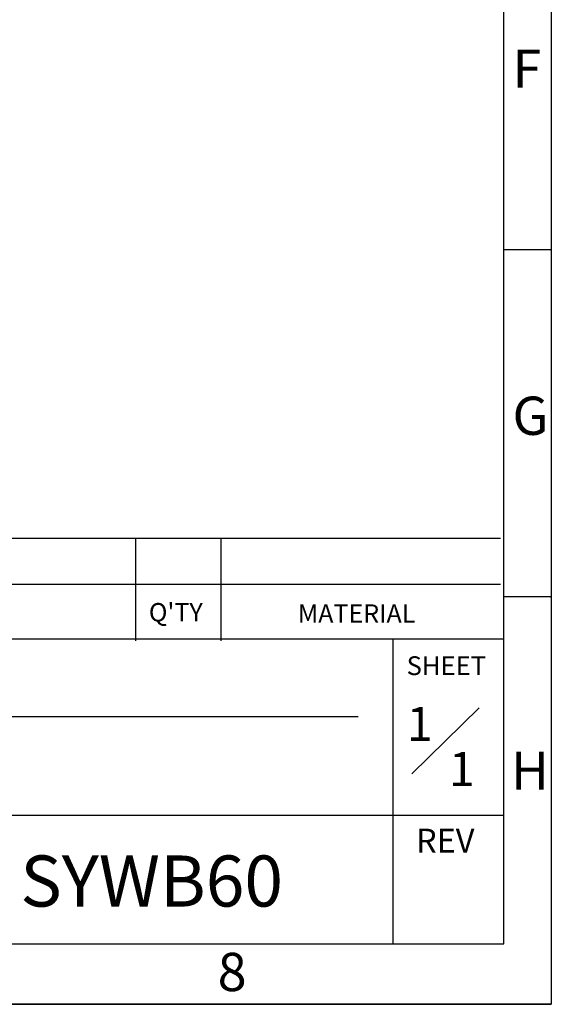
# Model space of a CAD drawing. Extents: x 0 to 1140, y 0 to 1001.
# Drawn here: x 701 to 805, y 0 to 193 of the extents above; entities that cross this region are included whole.
import ezdxf

# ---------------------------------------------------------------- set-up
doc = ezdxf.new("R2010")
doc.units = 0
doc.header["$LTSCALE"] = 5
doc.header["$MEASUREMENT"] = 0
for name, color, linetype in [('OUTLINE', 5, 'CONTINUOUS'), ('TEXT', 4, 'CONTINUOUS'), ('THIN', 2, 'CONTINUOUS')]:
    doc.layers.add(name, color=color, linetype=linetype)
doc.styles.add('GULIM', font='GulimChe.ttf')
doc.styles.get("Standard").update_dxf_attribs({"font": 'romans.shx'})

msp = doc.modelspace()

# ---------------------------------------------------------------- linework, layer by layer
at = {"layer": 'OUTLINE'}
for p, q in [((796, 11.83), (796, 555.28)), ((22.72, 11.83), (796, 11.83))]:
    msp.add_line(p, q, dxfattribs=at)
at = {"layer": 'THIN'}
for p, q in [((805.3, 566.88), (805.3, 0)), ((805.19, 147.69), (796, 147.69)), ((537.73, 91.26), (795.37, 91.26)), ((723.91, 71.12), (723.91, 91.26)), ((740.62, 71.12), (740.62, 91.26)), ((537.73, 82.26), (795.37, 82.26)), ((805.19, 79.76), (796, 79.76)), ((537.73, 71.53), (796, 71.53)), ((774.32, 11.83), (774.32, 71.53)), ((791.16, 58.05), (778, 45.11)), ((669.99, 56.31), (767.49, 56.31)), ((622.64, 37), (775.16, 37)), ((775.16, 37), (795.96, 37)), ((805.3, 0), (13.53, 0)), ((13.53, 0), (805.3, 0))]:
    msp.add_line(p, q, dxfattribs=at)
for p in [(805.19, 147.69), (805.19, 79.76)]:
    msp.add_point(p, dxfattribs=at)

# ---------------------------------------------------------------- texts
at = {"layer": 'TEXT', "style": 'GULIM'}
msp.add_text('SYWB60', height=10, dxfattribs=at).set_placement((701.3, 19.13))
at = {"layer": 'THIN'}
for s, height, p in [('F', 7.49, (797.7, 179.4)), ('G', 7.49, (797.7, 111.46)), ("Q'TY", 3.6, (726.48, 74.94)), ('MATERIAL', 3.6, (755.66, 74.69)), ('H', 7.49, (797.4, 41.99)), ('REV', 4.659, (778.81, 29.71)), ('8', 7.49, (739.95, 2.59))]:
    msp.add_text(s, height=height, dxfattribs=at).set_placement(p)
at = {"layer": 'THIN', "style": 'GULIM'}
for s, height, p in [('SHEET', 3.677, (776.96, 64.44)), ('1', 6.66, (777, 51.56)), ('1', 6.66, (785.25, 42.72))]:
    msp.add_text(s, height=height, dxfattribs=at).set_placement(p)

doc.saveas('drawing.dxf')
